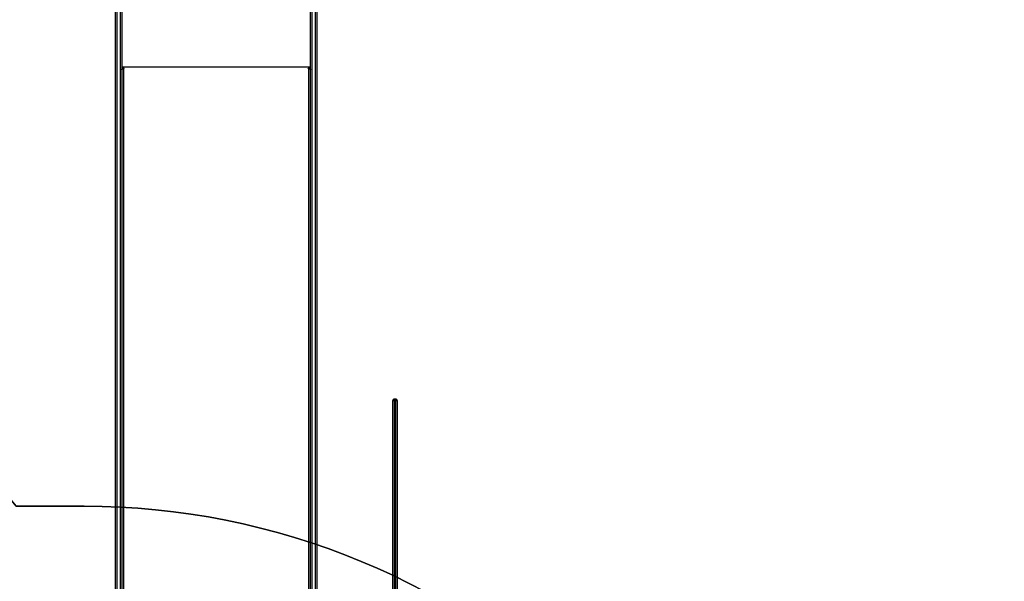
# Model space of a CAD drawing. Units: inches. Extents: x -159 to 5200, y 76 to 2220.
# Drawn here: x 936 to 1167, y 819 to 950 of the extents above; entities that cross this region are included whole.
import ezdxf

# ---------------------------------------------------------------- set-up
doc = ezdxf.new("R2010")
doc.units = ezdxf.units.IN
doc.header["$MEASUREMENT"] = 0
doc.layers.add('VP-EQ', color=7, linetype='Continuous', true_color=0x8a3492)
doc.layers.add('VP-HIC', color=6, linetype='Continuous')
doc.styles.get("Standard").update_dxf_attribs({"font": 'arial.ttf'})
doc.dimstyles.get("Standard").update_dxf_attribs({"dimtxt": 14, "dimasz": 20, "dimexe": 20, "dimexo": 50, "dimgap": 20, "dimtad": 0, "dimdec": 0, "dimzin": 0, "dimdsep": 46, "dimtxsty": 'Standard', "dimcen": -0.09, "dimadec": 0, "dimazin": 0, "dimtfac": 1, "dimtdec": 4, "dimtofl": 0, "dimtmove": 0, "dimatfit": 3, "dimfxl": 70, "dimfxlon": 1, "dimtolj": 1, "dimtzin": 0, "dimarcsym": 0})

# ---------------------------------------------------------------- blocks, each defined once
blk = doc.blocks.new('*D144')
at = {"layer": 'Defpoints', "color": 0}
for p in [(1689.18, 1284.1), (407.02, 708.81), (1689.18, 624.59)]:
    blk.add_point(p, dxfattribs=at)
at = {"layer": 'VP-EQ', "color": 0, "lineweight": -2}
for p, q in [((407.02, 1214.1), (407.02, 1304.1)), ((1689.18, 1214.1), (1689.18, 1304.1)), ((427.02, 1284.1), (1003.82, 1284.1)), ((1669.18, 1284.1), (1084.37, 1284.1))]:
    blk.add_line(p, q, dxfattribs=at)
at = {"layer": 'VP-EQ', "color": 0}
for points in [[(427.02, 1287.43), (427.02, 1280.77), (407.02, 1284.1)], [(1669.18, 1280.77), (1669.18, 1287.43), (1689.18, 1284.1)]]:
    blk.add_solid(points, dxfattribs=at)
at = {"layer": 'VP-EQ', "color": 0, "insert": (1044.09, 1284.1), "char_height": 14, "attachment_point": 5}
blk.add_mtext('\\A1;1285', dxfattribs=at)
blk = doc.blocks.new('*D145')
at = {"layer": 'Defpoints', "color": 0}
for p in [(1004.61, 1015.56), (1004.61, 280.01), (1917.76, 280.01)]:
    blk.add_point(p, dxfattribs=at)
at = {"layer": 'VP-EQ', "color": 0, "lineweight": -2}
for p, q in [((1847.76, 1015.56), (1937.76, 1015.56)), ((1917.76, 995.56), (1917.76, 693.71)), ((1917.76, 300.01), (1917.76, 622.98)), ((1847.76, 280.01), (1937.76, 280.01))]:
    blk.add_line(p, q, dxfattribs=at)
at = {"layer": 'VP-EQ', "color": 0}
for points in [[(1921.1, 995.56), (1914.43, 995.56), (1917.76, 1015.56)], [(1914.43, 300.01), (1921.1, 300.01), (1917.76, 280.01)]]:
    blk.add_solid(points, dxfattribs=at)
at = {"layer": 'VP-EQ', "color": 0, "insert": (1917.76, 658.35), "char_height": 14, "attachment_point": 5, "rotation": 90}
blk.add_mtext('\\A1;740', dxfattribs=at)
blk = doc.blocks.new('*D146')
at = {"layer": 'Defpoints', "color": 0}
for p in [(981.71, 1215.56), (981.71, 75.71), (2025.61, 75.71)]:
    blk.add_point(p, dxfattribs=at)
at = {"layer": 'VP-EQ', "color": 0, "lineweight": -2}
for p, q in [((1955.61, 1215.56), (2045.61, 1215.56)), ((2025.61, 1195.56), (2025.61, 696.47)), ((2025.61, 95.71), (2025.61, 616.08)), ((1955.61, 75.71), (2045.61, 75.71))]:
    blk.add_line(p, q, dxfattribs=at)
at = {"layer": 'VP-EQ', "color": 0}
for points in [[(2028.95, 1195.56), (2022.28, 1195.56), (2025.61, 1215.56)], [(2022.28, 95.71), (2028.95, 95.71), (2025.61, 75.71)]]:
    blk.add_solid(points, dxfattribs=at)
at = {"layer": 'VP-EQ', "color": 0, "insert": (2025.61, 656.27), "char_height": 14, "attachment_point": 5, "rotation": 90}
blk.add_mtext('\\A1;1140', dxfattribs=at)
blk = doc.blocks.new('*D147')
at = {"layer": 'Defpoints', "color": 0}
for p in [(1839.17, 1377.47), (204.62, 661.56), (1839.17, 624.59)]:
    blk.add_point(p, dxfattribs=at)
at = {"layer": 'VP-EQ', "color": 0, "lineweight": -2}
for p, q in [((204.62, 1307.47), (204.62, 1397.47)), ((1839.17, 1307.47), (1839.17, 1397.47)), ((224.62, 1377.47), (1006.96, 1377.47)), ((1819.17, 1377.47), (1087.51, 1377.47))]:
    blk.add_line(p, q, dxfattribs=at)
at = {"layer": 'VP-EQ', "color": 0}
for points in [[(224.62, 1380.81), (224.62, 1374.14), (204.62, 1377.47)], [(1819.17, 1374.14), (1819.17, 1380.81), (1839.17, 1377.47)]]:
    blk.add_solid(points, dxfattribs=at)
at = {"layer": 'VP-EQ', "color": 0, "insert": (1047.23, 1377.47), "char_height": 14, "attachment_point": 5}
blk.add_mtext('\\A1;1635', dxfattribs=at)
blk = doc.blocks.new('WD1580')
at = {"color": 7, "linetype": 'Continuous', "lineweight": 25}
for p, q in [((27895.5, 19585.1), (27895.5, 21117.6)), ((27898.5, 21119.5), (27898.5, 19587)), ((27907.5, 19587), (27907.5, 21119.5)), ((27910.5, 21117.6), (27910.5, 19585.1)), ((28353.5, 19585.1), (28353.5, 21117.6)), ((28356.5, 21119.5), (28356.5, 19587)), ((28365.5, 19587), (28365.5, 21119.5)), ((28368.5, 21117.6), (28368.5, 19585.1)), ((27915.5, 20841.9), (27910.5, 20841.9)), ((27910.5, 20840.6), (27912.1, 20840.6)), ((27914.5, 20841.1), (27914.5, 19567.5)), ((27914.5, 20841.1), (27915.5, 20841.1)), ((28353.5, 20841.9), (28348.5, 20841.9)), ((28348.5, 20841.1), (28349.5, 20841.1)), ((28349.5, 19567.5), (28349.5, 20841.1)), ((28351.9, 20840.6), (28353.5, 20840.6)), ((28547, 20061.8), (28547, 20061.9)), ((28547, 19594.9), (28547, 20061.8)), ((28547, 20061.8), (28550, 20061.8)), ((28554, 20064.9), (28550, 20064.9)), ((28550, 20064.8), (28554, 20064.8)), ((28550, 20064.8), (28550, 20061.8)), ((28550, 20061.8), (28550, 18294.4)), ((28554, 20061.8), (28550, 20061.8)), ((28554, 20064.8), (28554, 20061.8)), ((28554, 20061.8), (28557, 20061.8)), ((28554, 18294.4), (28554, 20061.8)), ((28557, 20061.9), (28557, 20061.8)), ((28557, 20061.8), (28557, 18294.4))]:
    blk.add_line(p, q, dxfattribs=at)
at = {"color": 8, "linetype": 'Continuous', "lineweight": 25}
for p, q in [((28353.5, 20844.9), (27910.5, 20844.9)), ((27915.5, 20841.1), (27915.5, 20841.9)), ((28348.5, 20841.1), (28348.5, 20841.9)), ((28550, 20064.9), (28550, 20064.8)), ((28554, 20064.8), (28554, 20064.9))]:
    blk.add_line(p, q, dxfattribs=at)
at = {"color": 7, "linetype": 'Continuous', "lineweight": 25, "flags": 128}
for points in [[(27910.5, 20838.5), (27910.6, 20839), (27910.8, 20839.5), (27911.2, 20840), (27911.7, 20840.3), (27912.3, 20840.7), (27913, 20840.9), (27913.7, 20841), (27914.5, 20841.1)], [(27915.5, 20841.1), (27915.7, 20841.1), (27915.8, 20841.2), (27916, 20841.3), (27916, 20841.5), (27916, 20841.6), (27915.8, 20841.8), (27915.7, 20841.8), (27915.5, 20841.9)], [(28348.5, 20841.9), (28348.3, 20841.8), (28348.1, 20841.8), (28348, 20841.6), (28348, 20841.5), (28348, 20841.3), (28348.1, 20841.2), (28348.3, 20841.1), (28348.5, 20841.1)], [(28349.5, 20841.1), (28350.3, 20841), (28351, 20840.9), (28351.7, 20840.7), (28352.3, 20840.3), (28352.8, 20840), (28353.2, 20839.5), (28353.4, 20839), (28353.5, 20838.5)]]:
    blk.add_lwpolyline(points, dxfattribs=at)
at = {"color": 7, "linetype": 'Continuous', "lineweight": 25}
for centre, start, end in [((28550, 20061.9), 90, 180), ((28550, 20061.8), 90, 180), ((28554, 20061.9), 0, 90), ((28554, 20061.8), 0, 90)]:
    blk.add_arc(centre, 3, start, end, dxfattribs=at)
blk = doc.blocks.new('WD1580 2D_')
at = {"xscale": 0.1, "yscale": 0.1, "zscale": 0.1}
blk.add_blockref('WD1580', (-2207.95, -4865.62), dxfattribs=at)

msp = doc.modelspace()

# ---------------------------------------------------------------- linework, layer by layer
at = {"layer": 'VP-HIC', "color": 30, "true_color": 0xf68d04}
msp.add_lwpolyline([(941.93, 413.25, -0.24866), (801.23, 338.66), (643.71, 338.66, -0.414214), (473.71, 508.66), (473.71, 730.9, -0.414214), (643.71, 900.9), (801.23, 900.9, -0.229706), (934.73, 836.15), (950.71, 836.15, -0.414214), (1120.71, 666.15), (1120.71, 583.25, -0.414214), (950.71, 413.25)], format="xyb", close=True, dxfattribs=at)
at = {"layer": 'VP-HIC', "color": 3}
msp.add_lwpolyline([(593.82, 346.15, 0.074594), (643.71, 338.66), (801.23, 338.66, 0.24866), (941.93, 413.25), (950.71, 413.25, 0.414214), (1120.71, 583.25), (1120.71, 666.15, 0.414214), (950.71, 836.15), (934.73, 836.15, 0.229706), (801.23, 900.9), (643.71, 900.9, 0.110831), (571.06, 884.59)], format="xyb", dxfattribs=at)

# ---------------------------------------------------------------- block references
at = {"layer": 'VP-EQ', "color": 0}
msp.add_blockref('WD1580 2D_', (376.47, 3720.38), dxfattribs=at)

# ---------------------------------------------------------------- dimensions: what is measured, and where the dimension line sits
dim = msp.add_linear_dim(base=(1839.17, 1377.47), p1=(204.62, 661.56), p2=(1839.17, 624.59), dimstyle='Standard', override={"dimdec": 0}, dxfattribs=at)
dim.commit()
dim.dimension.update_dxf_attribs({"geometry": '*D147', "text_midpoint": (1047.23, 1377.47), "dimtype": 160})
dim = msp.add_linear_dim(base=(1689.18, 1284.1), p1=(407.02, 708.81), p2=(1689.18, 624.59), text='1285', dimstyle='Standard', dxfattribs=at)
dim.commit()
dim.dimension.update_dxf_attribs({"geometry": '*D144', "text_midpoint": (1044.09, 1284.1), "dimtype": 160})
dim = msp.add_linear_dim(base=(2025.61, 75.71), p1=(981.71, 1215.56), p2=(981.71, 75.71), angle=90, dimstyle='Standard', override={"dimdec": 0}, dxfattribs=at)
dim.commit()
dim.dimension.update_dxf_attribs({"geometry": '*D146', "text_midpoint": (2025.61, 656.27), "dimtype": 160})
dim = msp.add_linear_dim(base=(1917.76, 280.01), p1=(1004.61, 1015.56), p2=(1004.61, 280.01), angle=90, text='740', dimstyle='Standard', dxfattribs=at)
dim.commit()
dim.dimension.update_dxf_attribs({"geometry": '*D145', "text_midpoint": (1917.76, 658.35), "dimtype": 160})

doc.saveas('drawing.dxf')
